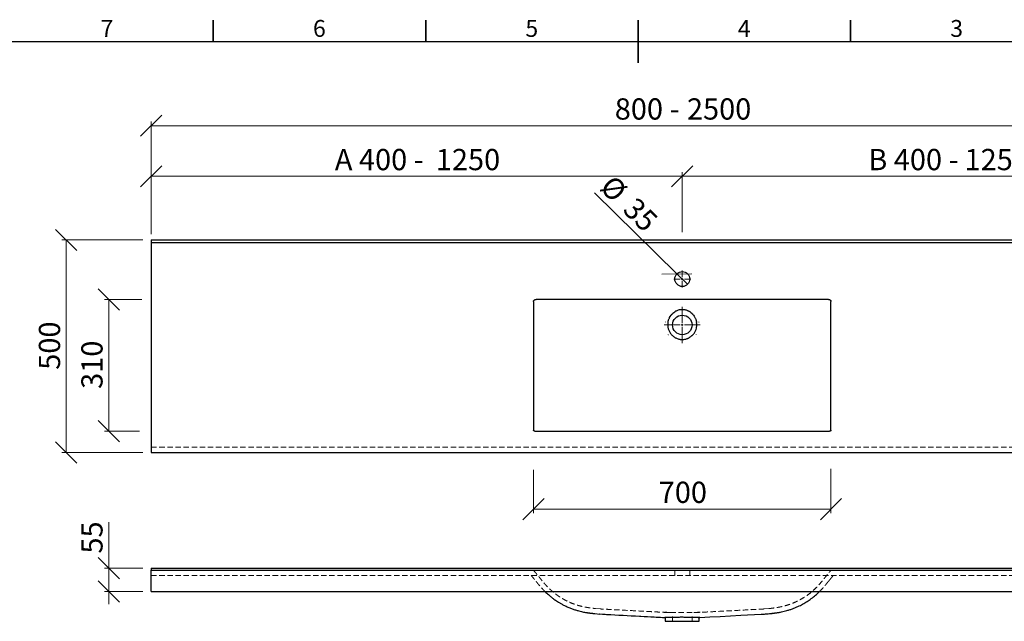
# Model space of a CAD drawing. Units: millimetres. Extents: x -157 to 415, y 0 to 292.
# Drawn here: x 64 to 296, y 151 to 292 of the extents above; entities that cross this region are included whole.
import ezdxf

# ---------------------------------------------------------------- set-up
doc = ezdxf.new("R2010")
doc.units = ezdxf.units.MM
doc.linetypes.add('HIDDEN', pattern=[1.905, 1.27, -0.635])
doc.styles.add('SLDTEXTSTYLE0', font='TXT', dxfattribs={"width": 0.75})
doc.styles.add('SLDTEXTSTYLE1', font='TXT', dxfattribs={"width": 0.7})
doc.styles.add('SLDTEXTSTYLE2', font='TXT', dxfattribs={"width": 0.678571})
doc.dimstyles.new('SLDDIMSTYLE0', dxfattribs={"dimtxt": 5, "dimasz": 5, "dimexe": 0, "dimexo": 0.0625, "dimgap": 1.25, "dimtad": 1, "dimdec": 0, "dimlfac": 10, "dimrnd": 1e-09, "dimzin": 12, "dimdsep": 46, "dimtxsty": 'SLDTEXTSTYLE0', "dimblk1": 'OBLIQUE', "dimblk2": 'OBLIQUE', "dimsah": 1, "dimcen": 0.09, "dimadec": 0, "dimazin": 3, "dimtfac": 1, "dimtdec": 0, "dimtofl": 0, "dimtmove": 0, "dimatfit": 3, "dimldrblk": 'OBLIQUE', "dimfxl": 0, "dimfrac": 2, "dimtolj": 1, "dimtzin": 12, "dimarcsym": 0})
doc.dimstyles.new('SLDDIMSTYLE1', dxfattribs={"dimtxt": 5, "dimasz": 5, "dimexe": 0, "dimexo": 0.0625, "dimgap": 1.25, "dimtad": 1, "dimdec": 0, "dimlfac": 10, "dimrnd": 1e-09, "dimzin": 12, "dimdsep": 46, "dimtxsty": 'SLDTEXTSTYLE0', "dimblk1": 'OBLIQUE', "dimblk2": 'OBLIQUE', "dimsah": 1, "dimcen": 0.09, "dimadec": 0, "dimazin": 3, "dimtfac": 1, "dimtdec": 0, "dimtmove": 0, "dimatfit": 0, "dimldrblk": 'OBLIQUE', "dimfxl": 0, "dimfrac": 2, "dimtolj": 1, "dimtzin": 12, "dimarcsym": 0})
doc.dimstyles.new('SLDDIMSTYLE2', dxfattribs={"dimtxt": 5, "dimasz": 5, "dimexe": 0, "dimexo": 0.0625, "dimgap": 1.25, "dimtad": 1, "dimdec": 0, "dimlfac": 10, "dimrnd": 1e-09, "dimzin": 12, "dimdsep": 46, "dimtxsty": 'SLDTEXTSTYLE0', "dimblk1": 'NONE', "dimblk2": 'OBLIQUE', "dimsah": 1, "dimcen": 0, "dimadec": 0, "dimazin": 3, "dimtfac": 1, "dimtdec": 0, "dimtmove": 0, "dimatfit": 3, "dimldrblk": 'NONE', "dimfxl": 0, "dimfrac": 2, "dimtolj": 1, "dimtzin": 12, "dimarcsym": 0})

# ---------------------------------------------------------------- blocks, each defined once
blk = doc.blocks.new('_Oblique')
at = {"color": 0, "linetype": 'ByBlock', "lineweight": -2}
blk.add_line((-0.5, -0.5), (0.5, 0.5), dxfattribs=at)
blk = doc.blocks.new('_D')
at = {"color": 7, "linetype": 'Continuous', "lineweight": 0}
for p, q in [((95.38, 241.69), (95.38, 268.18)), ((95.38, 267.18), (345.38, 267.18)), ((345.38, 241.69), (345.38, 268.18))]:
    blk.add_line(p, q, dxfattribs=at)
at = {"color": 7, "linetype": 'Continuous', "lineweight": 18, "xscale": 5, "yscale": 5, "rotation": 180.0000000000008}
blk.add_blockref('_Oblique', (95.38, 267.18, 7.68), dxfattribs=at)
at = {"color": 7, "linetype": 'Continuous', "lineweight": 18, "xscale": 5, "yscale": 5}
blk.add_blockref('_Oblique', (345.38, 267.18, 7.68), dxfattribs=at)
at = {"color": 7, "linetype": 'Continuous', "lineweight": 18, "char_height": 5, "attachment_point": 1}
for s, insert, style in [('800 -', (204.49, 273.62), 'SLDTEXTSTYLE1'), ('2500', (221.48, 273.62), 'SLDTEXTSTYLE0')]:
    blk.add_mtext(s, dxfattribs=dict(at, insert=insert, style=style))
blk = doc.blocks.new('_D_1')
at = {"color": 7, "linetype": 'Continuous', "lineweight": 0}
for p, q in [((93.38, 240.29), (74.38, 240.29)), ((75.38, 240.29), (75.38, 190.29)), ((93.38, 190.29), (74.38, 190.29))]:
    blk.add_line(p, q, dxfattribs=at)
at = {"color": 7, "linetype": 'Continuous', "lineweight": 18, "xscale": 5, "yscale": 5}
for p, rotation in [((75.38, 240.29, 7.68), 90.0000000000008), ((75.38, 190.29, 7.68), 270.0000000000008)]:
    blk.add_blockref('_Oblique', p, dxfattribs=dict(at, rotation=rotation))
at = {"color": 7, "linetype": 'Continuous', "lineweight": 18, "insert": (68.93, 209.74), "char_height": 5, "attachment_point": 1, "rotation": 90, "style": 'SLDTEXTSTYLE0'}
blk.add_mtext('500', dxfattribs=at)
blk = doc.blocks.new('_D_2')
at = {"color": 7, "linetype": 'Continuous', "lineweight": 0}
for p, q in [((93.15, 226.29), (84.38, 226.29)), ((85.38, 226.29), (85.38, 195.29)), ((92.65, 195.29), (84.38, 195.29))]:
    blk.add_line(p, q, dxfattribs=at)
at = {"color": 7, "linetype": 'Continuous', "lineweight": 18, "xscale": 5, "yscale": 5}
for p, rotation in [((85.38, 226.29, 7.68), 90.00000000000085), ((85.38, 195.29, 7.68), 270.0000000000009)]:
    blk.add_blockref('_Oblique', p, dxfattribs=dict(at, rotation=rotation))
at = {"color": 7, "linetype": 'Continuous', "lineweight": 18, "insert": (78.93, 205.24), "char_height": 5, "attachment_point": 1, "rotation": 90, "style": 'SLDTEXTSTYLE0'}
blk.add_mtext('310', dxfattribs=at)
blk = doc.blocks.new('_D_3')
at = {"color": 7, "linetype": 'Continuous', "lineweight": 0}
for p, q in [((185.38, 186.18), (185.38, 175.96)), ((255.38, 186.45), (255.38, 175.96)), ((185.38, 176.96), (255.38, 176.96))]:
    blk.add_line(p, q, dxfattribs=at)
at = {"color": 7, "linetype": 'Continuous', "lineweight": 18, "xscale": 5, "yscale": 5, "rotation": 180.0000000000008}
blk.add_blockref('_Oblique', (185.38, 176.96, 7.68), dxfattribs=at)
at = {"color": 7, "linetype": 'Continuous', "lineweight": 18, "xscale": 5, "yscale": 5}
blk.add_blockref('_Oblique', (255.38, 176.96, 7.68), dxfattribs=at)
at = {"color": 7, "linetype": 'Continuous', "lineweight": 18, "insert": (214.84, 183.4), "char_height": 5, "attachment_point": 1, "style": 'SLDTEXTSTYLE0'}
blk.add_mtext('700', dxfattribs=at)
blk = doc.blocks.new('_D_4')
at = {"color": 7, "linetype": 'Continuous', "lineweight": 0}
for p, q in [((359.11, 240.29), (359.11, 249.79)), ((347.38, 240.29), (360.11, 240.29)), ((359.11, 240.29), (359.11, 231.09)), ((347.49, 231.09), (360.11, 231.09)), ((359.11, 231.09), (359.11, 228.09))]:
    blk.add_line(p, q, dxfattribs=at)
at = {"color": 7, "linetype": 'Continuous', "lineweight": 18, "xscale": 5, "yscale": 5}
for p, rotation in [((359.11, 240.29, 7.68), 270.0000000000008), ((359.11, 231.09, 7.68), 90.0000000000008)]:
    blk.add_blockref('_Oblique', p, dxfattribs=dict(at, rotation=rotation))
at = {"color": 7, "linetype": 'Continuous', "lineweight": 18, "insert": (352.66, 242.4), "char_height": 5, "attachment_point": 1, "rotation": 90, "style": 'SLDTEXTSTYLE0'}
blk.add_mtext('92', dxfattribs=at)
blk = doc.blocks.new('_D_5')
at = {"color": 7, "linetype": 'Continuous', "lineweight": 0}
for p, q in [((365.38, 231.09), (365.38, 234.09)), ((350.21, 231.09), (366.38, 231.09)), ((365.38, 226.29), (365.38, 231.09)), ((347.23, 226.29), (366.38, 226.29)), ((365.38, 226.29), (365.38, 217.61))]:
    blk.add_line(p, q, dxfattribs=at)
at = {"color": 7, "linetype": 'Continuous', "lineweight": 18, "xscale": 5, "yscale": 5}
for p, rotation in [((365.38, 231.09, 7.68), 270.0000000000008), ((365.38, 226.29, 7.68), 90.0000000000008)]:
    blk.add_blockref('_Oblique', p, dxfattribs=dict(at, rotation=rotation))
at = {"color": 7, "linetype": 'Continuous', "lineweight": 18, "insert": (358.93, 217.61), "char_height": 5, "attachment_point": 1, "rotation": 90, "style": 'SLDTEXTSTYLE0'}
blk.add_mtext('48', dxfattribs=at)
blk = doc.blocks.new('_D_6')
at = {"color": 7, "linetype": 'Continuous', "lineweight": 0}
for p, q in [((95.38, 241.69), (95.38, 256.27)), ((220.38, 255.27), (95.38, 255.27)), ((220.38, 242.5), (220.38, 256.27))]:
    blk.add_line(p, q, dxfattribs=at)
at = {"color": 7, "linetype": 'Continuous', "lineweight": 18, "xscale": 5, "yscale": 5, "rotation": 180.0000000000008}
blk.add_blockref('_Oblique', (95.38, 255.27, 7.68), dxfattribs=at)
at = {"color": 7, "linetype": 'Continuous', "lineweight": 18, "xscale": 5, "yscale": 5}
blk.add_blockref('_Oblique', (220.38, 255.27, 7.68), dxfattribs=at)
at = {"color": 7, "linetype": 'Continuous', "lineweight": 18, "char_height": 5, "attachment_point": 1}
for s, insert, style in [('A 400 -', (138.6, 261.71), 'SLDTEXTSTYLE2'), ('1250', (162.37, 261.71), 'SLDTEXTSTYLE0')]:
    blk.add_mtext(s, dxfattribs=dict(at, insert=insert, style=style))
blk = doc.blocks.new('_D_7')
at = {"color": 7, "linetype": 'Continuous', "lineweight": 0}
for p, q in [((220.38, 242.09), (220.38, 256.27)), ((345.38, 255.27), (220.38, 255.27)), ((345.38, 241.69), (345.38, 256.27))]:
    blk.add_line(p, q, dxfattribs=at)
at = {"color": 7, "linetype": 'Continuous', "lineweight": 18, "xscale": 5, "yscale": 5, "rotation": 180.0000000000008}
blk.add_blockref('_Oblique', (220.38, 255.27, 7.68), dxfattribs=at)
at = {"color": 7, "linetype": 'Continuous', "lineweight": 18, "xscale": 5, "yscale": 5}
blk.add_blockref('_Oblique', (345.38, 255.27, 7.68), dxfattribs=at)
at = {"color": 7, "linetype": 'Continuous', "lineweight": 18, "char_height": 5, "attachment_point": 1}
for s, insert, style in [('B 400 -', (264.16, 261.71), 'SLDTEXTSTYLE2'), ('1250', (286.82, 261.71), 'SLDTEXTSTYLE0')]:
    blk.add_mtext(s, dxfattribs=dict(at, insert=insert, style=style))
blk = doc.blocks.new('_D_8')
at = {"color": 7, "linetype": 'Continuous', "lineweight": 0}
for q in [(199.72, 251.37), (221.63, 229.86)]:
    blk.add_line((219.13, 232.31), q, dxfattribs=at)
at = {"color": 7, "linetype": 'Continuous', "lineweight": 18, "xscale": 5, "yscale": 5, "rotation": 315.5289359704879}
blk.add_blockref('_Oblique', (219.13, 232.31, 7.68), dxfattribs=at)
at = {"color": 7, "linetype": 'Continuous', "lineweight": 18, "char_height": 5, "attachment_point": 1, "rotation": 315.5289, "style": 'SLDTEXTSTYLE0'}
for s, insert in [('%%c', (204.19, 255.92)), ('35', (209.62, 250.69))]:
    blk.add_mtext(s, dxfattribs=dict(at, insert=insert))
blk = doc.blocks.new('_None')
blk = doc.blocks.new('SW_CENTERMARKSYMBOL_0')
at = {"color": 0, "linetype": 'Continuous', "lineweight": 18}
for p, q in [((0, 0.5), (0, 4.25)), ((-0.5, 0), (-4.25, 0)), ((0, 0), (-0.25, 0)), ((0, 0), (0, 0.25)), ((0, 0), (0, -0.25)), ((0, 0), (0.25, 0)), ((0.5, 0), (4.25, 0)), ((0, -0.5), (0, -4.25))]:
    blk.add_line(p, q, dxfattribs=at)
blk = doc.blocks.new('SW_CENTERMARKSYMBOL_1')
at = {"color": 0, "linetype": 'Continuous', "lineweight": 18}
for p, q in [((0, 0.5), (0, 4.25)), ((-0.5, 0), (-4.25, 0)), ((0, 0), (-0.25, 0)), ((0, 0), (0, 0.25)), ((0, 0), (0, -0.25)), ((0, 0), (0.25, 0)), ((0.5, 0), (4.25, 0)), ((0, -0.5), (0, -4.25))]:
    blk.add_line(p, q, dxfattribs=at)
blk = doc.blocks.new('SW_CENTERMARKSYMBOL_2')
at = {"color": 0, "linetype": 'Continuous', "lineweight": 18}
for p, q in [((-0.5, 0), (-2, 0)), ((0, 0), (-0.25, 0)), ((0, 0.5), (0, 2)), ((0, 0), (0, 0.25)), ((0, 0), (0, -0.25)), ((0, 0), (0.25, 0)), ((0.5, 0), (2, 0)), ((0, -0.5), (0, -2))]:
    blk.add_line(p, q, dxfattribs=at)
blk = doc.blocks.new('_D_9')
at = {"color": 7, "linetype": 'Continuous', "lineweight": 0}
for p, q in [((85.38, 163.04), (85.38, 173.87)), ((93.38, 163.04), (84.38, 163.04)), ((85.38, 163.04), (85.38, 157.54)), ((93.38, 157.54), (84.38, 157.54)), ((85.38, 157.54), (85.38, 154.54))]:
    blk.add_line(p, q, dxfattribs=at)
at = {"color": 7, "linetype": 'Continuous', "lineweight": 18, "xscale": 5, "yscale": 5}
for p, rotation in [((85.38, 163.04, -5), 270.0000000000004), ((85.38, 157.54, -5), 90.0000000000004)]:
    blk.add_blockref('_Oblique', p, dxfattribs=dict(at, rotation=rotation))
at = {"color": 7, "linetype": 'Continuous', "lineweight": 18, "insert": (78.93, 166.48), "char_height": 5, "attachment_point": 1, "rotation": 90, "style": 'SLDTEXTSTYLE0'}
blk.add_mtext('55', dxfattribs=at)

msp = doc.modelspace()

# ---------------------------------------------------------------- linework, layer by layer
at = {"color": 7, "linetype": 'Continuous', "lineweight": 35}
for p, q in [((110, 287), (110, 292)), ((110, 287), (110, 292)), ((160, 287), (160, 292)), ((160, 287), (160, 292)), ((210, 287), (210, 292)), ((210, 292), (210, 282)), ((210, 287), (210, 292)), ((260, 287), (260, 292)), ((260, 287), (260, 292))]:
    msp.add_line(p, q, dxfattribs=at)
at = {"color": 7, "linetype": 'Continuous', "lineweight": 25}
for p, q in [((10, 287), (410, 287)), ((95.38, 240.29), (95.38, 239.69)), ((95.38, 240.29), (345.38, 240.29)), ((95.38, 239.69), (345.38, 239.69)), ((95.38, 239.69), (95.38, 239.39)), ((95.38, 239.39), (95.38, 190.29)), ((185.38, 225.82), (185.38, 195.55)), ((254.78, 226.29), (185.97, 226.29)), ((255.38, 195.55), (255.38, 225.82)), ((185.7, 195.29), (255.05, 195.29)), ((95.38, 190.29), (345.38, 190.29)), ((95.38, 163.04), (345.38, 163.04)), ((95.38, 163.04), (95.38, 162.84)), ((95.38, 162.84), (95.38, 162.54)), ((95.38, 162.54), (345.38, 162.54)), ((95.38, 157.54), (95.38, 162.54)), ((95.38, 157.54), (345.38, 157.54)), ((216.38, 151.44), (216.38, 150.54)), ((216.51, 151.47), (216.52, 151.47)), ((216.52, 151.47), (216.53, 151.47)), ((224.38, 150.54), (224.38, 151.44)), ((216.38, 150.54), (220.38, 150.54)), ((220.38, 150.54), (224.38, 150.54))]:
    msp.add_line(p, q, dxfattribs=at)
at = {"color": 7, "linetype": 'HIDDEN', "lineweight": 18}
for p, q in [((95.38, 191.49), (345.38, 191.49)), ((218.63, 162.54), (218.63, 161.34)), ((222.13, 161.34), (222.13, 162.54)), ((95.38, 161.34), (345.38, 161.34)), ((201.08, 153.45), (199.98, 153.55)), ((240.77, 153.55), (239.68, 153.45)), ((216.38, 151.43), (216.43, 151.43)), ((217.58, 152.6), (217.6, 152.6)), ((218.08, 151.64), (218.08, 150.54)), ((222.68, 150.54), (222.68, 151.64)), ((224.33, 151.43), (224.38, 151.43)), ((224.34, 151.47), (224.38, 151.48))]:
    msp.add_line(p, q, dxfattribs=at)
at = {"color": 7, "linetype": 'Continuous', "lineweight": 25, "flags": 128}
for points in [[(199.8, 152.36), (200.99, 152.25), (200.99, 152.25), (200.99, 152.25)], [(224.38, 151.43), (224.48, 151.44), (225.68, 151.5), (226.89, 151.57), (229.3, 151.7), (234.13, 151.95), (238.96, 152.21), (239.36, 152.23), (239.77, 152.25), (239.77, 152.25), (239.77, 152.25)]]:
    msp.add_lwpolyline(points, dxfattribs=at)
at = {"color": 7, "linetype": 'Continuous', "lineweight": 25}
for centre, radius in [((220.38, 231.09), 1.75), ((220.38, 220.29), 2.3)]:
    msp.add_circle(centre, radius, dxfattribs=at)
for points, knots in [([(185.38, 225.82), (185.38, 225.86), (185.38, 225.89), (185.4, 225.94), (185.4, 225.96), (185.42, 225.99), (185.42, 226.01), (185.45, 226.05), (185.47, 226.08), (185.52, 226.13), (185.55, 226.15), (185.61, 226.19), (185.64, 226.21), (185.7, 226.24), (185.73, 226.25), (185.83, 226.28), (185.9, 226.29), (185.97, 226.29)], [0, 0, 0, 0, 0.125, 0.125, 0.1875, 0.1875, 0.25, 0.25, 0.375, 0.375, 0.5, 0.5, 0.625, 0.625, 0.75, 0.75, 1, 1, 1, 1]), ([(254.78, 226.29), (254.85, 226.29), (254.92, 226.28), (255.02, 226.25), (255.06, 226.24), (255.12, 226.21), (255.15, 226.19), (255.21, 226.15), (255.23, 226.13), (255.27, 226.09), (255.28, 226.08), (255.3, 226.05), (255.31, 226.04), (255.34, 225.99), (255.35, 225.96), (255.37, 225.91), (255.37, 225.89), (255.38, 225.86), (255.38, 225.84), (255.38, 225.82)], [0, 0, 0, 0, 0.25, 0.25, 0.375, 0.375, 0.5, 0.5, 0.625, 0.625, 0.6875, 0.6875, 0.75, 0.75, 0.875, 0.875, 0.9375, 0.9375, 1, 1, 1, 1]), ([(217.03, 220.88), (217.03, 220.9), (217.03, 220.93), (217.04, 220.98), (217.04, 221), (217.05, 221.06), (217.06, 221.08), (217.07, 221.13), (217.07, 221.16), (217.09, 221.21), (217.09, 221.23), (217.1, 221.28), (217.11, 221.31), (217.13, 221.38), (217.15, 221.43), (217.2, 221.58), (217.24, 221.68), (217.32, 221.87), (217.36, 221.96), (217.51, 222.23), (217.62, 222.4), (217.77, 222.61), (217.8, 222.65), (217.87, 222.73), (217.9, 222.77), (218.01, 222.88), (218.08, 222.96), (218.3, 223.17), (218.46, 223.3), (218.67, 223.44), (218.71, 223.47), (218.8, 223.52), (218.85, 223.55), (218.98, 223.62), (219.08, 223.67), (219.36, 223.79), (219.55, 223.85), (219.81, 223.9), (219.86, 223.91), (219.96, 223.93), (220.01, 223.94), (220.16, 223.95), (220.27, 223.96), (220.58, 223.96), (220.78, 223.94), (221.09, 223.87), (221.19, 223.85), (221.38, 223.79), (221.48, 223.75), (221.67, 223.67), (221.76, 223.63), (221.9, 223.55), (221.94, 223.53), (222.03, 223.47), (222.08, 223.45), (222.29, 223.3), (222.45, 223.18), (222.64, 223), (222.67, 222.96), (222.75, 222.89), (222.78, 222.85), (222.88, 222.73), (222.95, 222.65), (223.13, 222.41), (223.24, 222.23), (223.39, 221.96), (223.44, 221.87), (223.52, 221.68), (223.56, 221.58), (223.61, 221.43), (223.62, 221.38), (223.64, 221.31), (223.65, 221.28), (223.66, 221.23), (223.67, 221.21), (223.68, 221.16), (223.68, 221.13), (223.7, 221.08), (223.7, 221.06), (223.71, 221), (223.72, 220.98), (223.72, 220.93), (223.73, 220.9), (223.73, 220.88)], [0, 0, 0, 0, 0.007812, 0.007812, 0.015625, 0.015625, 0.023437, 0.023437, 0.03125, 0.03125, 0.039062, 0.039062, 0.046875, 0.046875, 0.0625, 0.0625, 0.09375, 0.09375, 0.125, 0.125, 0.1875, 0.1875, 0.203125, 0.203125, 0.21875, 0.21875, 0.25, 0.25, 0.3125, 0.3125, 0.328125, 0.328125, 0.34375, 0.34375, 0.375, 0.375, 0.4375, 0.4375, 0.453125, 0.453125, 0.46875, 0.46875, 0.5, 0.5, 0.5625, 0.5625, 0.59375, 0.59375, 0.625, 0.625, 0.65625, 0.65625, 0.671875, 0.671875, 0.6875, 0.6875, 0.75, 0.75, 0.765625, 0.765625, 0.78125, 0.78125, 0.8125, 0.8125, 0.875, 0.875, 0.90625, 0.90625, 0.9375, 0.9375, 0.953125, 0.953125, 0.960938, 0.960938, 0.96875, 0.96875, 0.976562, 0.976562, 0.984375, 0.984375, 0.992188, 0.992188, 1, 1, 1, 1]), ([(217.02, 220.85), (217, 220.74), (216.99, 220.63), (216.97, 220.41), (216.96, 220.29), (216.97, 220.07), (216.98, 219.96), (217.01, 219.74), (217.02, 219.63), (217.07, 219.41), (217.1, 219.3), (217.17, 219.09), (217.22, 218.99), (217.31, 218.78), (217.36, 218.68), (217.47, 218.49), (217.54, 218.4), (217.6, 218.31)], [0, 0, 0, 0, 0.125, 0.125, 0.25, 0.25, 0.375, 0.375, 0.5, 0.5, 0.625, 0.625, 0.75, 0.75, 0.875, 0.875, 1, 1, 1, 1]), ([(223.15, 218.32), (223.22, 218.4), (223.28, 218.5), (223.4, 218.69), (223.45, 218.79), (223.59, 219.09), (223.66, 219.3), (223.73, 219.63), (223.75, 219.74), (223.78, 219.96), (223.78, 220.07), (223.79, 220.29), (223.79, 220.41), (223.77, 220.63), (223.75, 220.74), (223.73, 220.85)], [0, 0, 0, 0, 0.125, 0.125, 0.25, 0.25, 0.5, 0.5, 0.625, 0.625, 0.75, 0.75, 0.875, 0.875, 1, 1, 1, 1]), ([(217.61, 218.3), (217.69, 218.19), (217.78, 218.09), (217.96, 217.89), (218.06, 217.8), (218.26, 217.62), (218.37, 217.54), (218.54, 217.42), (218.59, 217.39), (218.71, 217.31), (218.77, 217.28), (219.06, 217.12), (219.31, 217.02), (219.64, 216.94), (219.7, 216.92), (219.84, 216.9), (219.9, 216.88), (220.1, 216.86), (220.24, 216.85), (220.51, 216.85), (220.64, 216.86), (220.91, 216.89), (221.05, 216.92), (221.31, 216.99), (221.43, 217.03), (221.62, 217.1), (221.68, 217.13), (221.81, 217.18), (221.87, 217.22), (222.05, 217.31), (222.16, 217.38), (222.38, 217.54), (222.49, 217.62), (222.64, 217.75), (222.69, 217.8), (222.79, 217.89), (222.84, 217.94), (222.98, 218.09), (223.06, 218.2), (223.14, 218.31)], [0, 0, 0, 0, 0.0625, 0.0625, 0.125, 0.125, 0.1875, 0.1875, 0.21875, 0.21875, 0.25, 0.25, 0.375, 0.375, 0.40625, 0.40625, 0.4375, 0.4375, 0.5, 0.5, 0.5625, 0.5625, 0.625, 0.625, 0.6875, 0.6875, 0.71875, 0.71875, 0.75, 0.75, 0.8125, 0.8125, 0.875, 0.875, 0.90625, 0.90625, 0.9375, 0.9375, 1, 1, 1, 1]), ([(185.7, 195.29), (185.66, 195.29), (185.63, 195.29), (185.57, 195.3), (185.55, 195.31), (185.51, 195.32), (185.5, 195.33), (185.46, 195.36), (185.45, 195.37), (185.42, 195.4), (185.41, 195.42), (185.4, 195.45), (185.39, 195.47), (185.38, 195.51), (185.38, 195.53), (185.38, 195.55)], [0, 0, 0, 0, 0.25, 0.25, 0.375, 0.375, 0.5, 0.5, 0.625, 0.625, 0.75, 0.75, 0.875, 0.875, 1, 1, 1, 1]), ([(255.37, 195.55), (255.37, 195.53), (255.37, 195.51), (255.36, 195.47), (255.36, 195.45), (255.34, 195.42), (255.33, 195.4), (255.31, 195.37), (255.29, 195.36), (255.26, 195.33), (255.24, 195.32), (255.21, 195.31), (255.19, 195.3), (255.13, 195.29), (255.09, 195.29), (255.05, 195.29)], [0, 0, 0, 0, 0.125, 0.125, 0.25, 0.25, 0.375, 0.375, 0.5, 0.5, 0.625, 0.625, 0.75, 0.75, 1, 1, 1, 1]), ([(188.09, 157.54), (188.22, 157.42), (188.48, 157.17), (188.85, 156.83), (189.21, 156.53), (189.52, 156.27), (189.83, 156.02), (190.18, 155.76), (190.58, 155.47), (191.03, 155.17), (191.54, 154.86), (192.14, 154.52), (192.86, 154.15), (193.66, 153.79), (194.48, 153.47), (195.26, 153.21), (195.99, 153), (196.62, 152.85), (197.15, 152.73), (197.59, 152.65), (197.95, 152.59), (198.2, 152.55), (198.36, 152.53), (198.46, 152.51), (198.57, 152.5), (198.73, 152.48), (198.93, 152.45), (199.19, 152.42), (199.49, 152.38), (199.7, 152.36), (199.8, 152.35)], [0, 0, 0, 0, 0.037618, 0.074197, 0.10635, 0.138326, 0.168549, 0.200788, 0.235455, 0.272959, 0.313689, 0.358074, 0.415162, 0.477198, 0.536705, 0.592573, 0.644643, 0.692666, 0.725848, 0.756637, 0.786125, 0.81206, 0.822673, 0.831854, 0.844585, 0.863766, 0.889881, 0.923569, 0.965646, 1, 1, 1, 1]), ([(240.94, 152.35), (241.02, 152.36), (241.19, 152.38), (241.43, 152.4), (241.68, 152.43), (241.89, 152.46), (242.1, 152.49), (242.34, 152.52), (242.61, 152.56), (242.96, 152.62), (243.34, 152.68), (243.79, 152.77), (244.36, 152.9), (245.03, 153.08), (245.75, 153.29), (246.48, 153.55), (247.21, 153.84), (248.04, 154.22), (248.98, 154.71), (250.01, 155.35), (251.01, 156.07), (251.88, 156.79), (252.43, 157.29), (252.66, 157.53), (252.68, 157.54)], [0, 0, 0, 0, 0.0282029, 0.0663497, 0.0980402, 0.1239163, 0.1468147, 0.1694449, 0.2025244, 0.2317249, 0.2587843, 0.2880851, 0.3316441, 0.3803024, 0.4332671, 0.4867451, 0.5403274, 0.5941987, 0.6760009, 0.759745, 0.8441797, 0.9297933, 0.9957001, 1, 1, 1, 1]), ([(201.59, 152.22), (201.69, 152.21), (202.02, 152.2), (204.92, 152.04), (207.83, 151.89), (210.5, 151.75), (210.6, 151.74)], [0, 0, 0, 0, 0.031654, 0.10991, 0.967753, 1, 1, 1, 1]), ([(210.6, 151.74), (211.65, 151.69), (213.37, 151.59), (215.29, 151.49), (216.17, 151.44), (216.38, 151.43)], [0, 0, 0, 0, 0.545868, 0.892901, 1, 1, 1, 1]), ([(216.24, 151.49), (216.24, 151.49), (216.24, 151.49), (216.24, 151.49), (216.24, 151.49), (216.24, 151.49), (216.24, 151.49), (216.24, 151.49), (216.26, 151.48), (216.29, 151.48), (216.36, 151.48), (216.42, 151.47), (216.45, 151.47)], [0, 0, 0, 0, 0.002232, 0.004557, 0.006962, 0.01243, 0.019304, 0.027906, 0.081186, 0.164665, 0.568773, 1, 1, 1, 1]), ([(216.97, 151.44), (216.94, 151.44), (216.88, 151.44), (216.8, 151.45), (216.69, 151.45), (216.56, 151.45), (216.44, 151.44), (216.38, 151.44), (216.38, 151.44), (216.39, 151.44)], [0, 0, 0, 0, 0.100988, 0.157506, 0.214024, 0.440512, 0.667, 0.893487, 1, 1, 1, 1]), ([(216.55, 151.47), (216.55, 151.47), (216.54, 151.47), (216.52, 151.47), (216.51, 151.47)], [0, 0, 0, 0, 0.000129, 1, 1, 1, 1]), ([(217.09, 151.43), (217.07, 151.43), (217.05, 151.43), (217.01, 151.44), (217, 151.44), (216.98, 151.44), (216.97, 151.44), (216.91, 151.44), (216.86, 151.45), (216.77, 151.45), (216.73, 151.45), (216.66, 151.46), (216.64, 151.46), (216.59, 151.46), (216.57, 151.46), (216.55, 151.47)], [0, 0, 0, 0, 0.125, 0.125, 0.1875, 0.1875, 0.25, 0.25, 0.5, 0.5, 0.75, 0.75, 0.875, 0.875, 1, 1, 1, 1]), ([(223.64, 151.43), (223.55, 151.43), (223.45, 151.42), (223.24, 151.42), (223.13, 151.43), (222.95, 151.43), (222.89, 151.43), (222.76, 151.43), (222.69, 151.44), (222.5, 151.44), (222.36, 151.45), (222.08, 151.45), (221.93, 151.46), (221.71, 151.46), (221.63, 151.46), (221.48, 151.47), (221.4, 151.47), (221.17, 151.47), (221.02, 151.47), (220.7, 151.48), (220.54, 151.48), (220.3, 151.48), (220.22, 151.48), (220.06, 151.48), (219.98, 151.48), (219.75, 151.47), (219.59, 151.47), (219.28, 151.47), (219.13, 151.46), (218.9, 151.46), (218.83, 151.46), (218.68, 151.45), (218.61, 151.45), (218.4, 151.45), (218.26, 151.44), (218, 151.43), (217.88, 151.43), (217.63, 151.43), (217.52, 151.42), (217.31, 151.42), (217.21, 151.43), (217.11, 151.43)], [0, 0, 0, 0, 0.0625, 0.0625, 0.125, 0.125, 0.15625, 0.15625, 0.1875, 0.1875, 0.25, 0.25, 0.3125, 0.3125, 0.34375, 0.34375, 0.375, 0.375, 0.4375, 0.4375, 0.5, 0.5, 0.53125, 0.53125, 0.5625, 0.5625, 0.625, 0.625, 0.6875, 0.6875, 0.71875, 0.71875, 0.75, 0.75, 0.8125, 0.8125, 0.875, 0.875, 0.9375, 0.9375, 1, 1, 1, 1]), ([(224.2, 151.46), (224.12, 151.46), (224.04, 151.45), (223.96, 151.45), (223.86, 151.44), (223.77, 151.44), (223.67, 151.43)], [0, 0, 0, 0, 0.002860101, 0.002860101, 0.002860101, 0.006494905, 0.006494905, 0.006494905, 0.006494905]), ([(224.37, 151.44), (224.37, 151.44), (224.38, 151.44), (224.34, 151.44), (224.28, 151.44), (224.21, 151.45), (224.13, 151.45), (224.04, 151.45), (223.95, 151.45), (223.85, 151.44), (223.79, 151.44), (223.75, 151.44)], [0, 0, 0, 0, 0.0680742, 0.2881806, 0.3980712, 0.5079619, 0.6178525, 0.7277432, 0.8376346, 0.8925604, 1, 1, 1, 1]), ([(224.09, 151.46), (224.09, 151.46), (224.11, 151.46), (224.15, 151.46), (224.21, 151.47), (224.28, 151.47), (224.32, 151.47), (224.34, 151.47)], [0, 0, 0, 0, 0.0953697, 0.2349994, 0.5304152, 0.8421651, 1, 1, 1, 1]), ([(224.38, 151.48), (224.4, 151.48), (224.44, 151.48), (224.48, 151.48), (224.51, 151.49), (224.52, 151.49), (224.53, 151.49), (224.53, 151.49), (224.53, 151.49), (224.53, 151.49), (224.53, 151.49), (224.53, 151.49), (224.53, 151.49), (224.53, 151.49)], [0, 0, 0, 0, 0.425158, 0.768292, 0.88467, 0.959538, 0.971749, 0.981548, 0.989329, 0.992717, 0.995943, 0.999188, 1, 1, 1, 1]), ([(239.77, 152.25), (239.77, 152.25), (239.91, 152.26), (240.31, 152.28), (240.7, 152.33), (240.94, 152.36)], [0, 0, 0, 0, 0.000005, 0.372047, 1, 1, 1, 1])]:
    msp.add_open_spline(points, degree=3, knots=knots, dxfattribs=at)
at = {"color": 7, "linetype": 'HIDDEN', "lineweight": 18}
for points in [[(216.43, 220.91), (216.43, 220.96), (216.44, 221.01), (216.45, 221.06)], [(224.3, 221.06), (224.31, 221.01), (224.32, 220.96), (224.33, 220.91)], [(217.11, 217.98), (217.11, 217.99), (217.1, 218), (217.09, 218.01)], [(223.67, 218.01), (223.66, 218), (223.65, 217.99), (223.64, 217.98)], [(216.43, 151.43), (216.43, 151.43), (216.44, 151.43), (216.45, 151.43)], [(217.02, 152.6), (217.02, 152.6), (217.02, 152.6), (217.03, 152.6)], [(217.61, 152.6), (217.61, 152.6), (217.61, 152.6), (217.6, 152.6)], [(223.15, 152.6), (223.15, 152.6), (223.15, 152.6), (223.14, 152.6)], [(223.73, 152.6), (223.73, 152.6), (223.73, 152.6), (223.73, 152.6)], [(224.3, 151.43), (224.31, 151.43), (224.32, 151.43), (224.33, 151.43)]]:
    msp.add_open_spline(points, degree=3, dxfattribs=at)
at = {"color": 7, "linetype": 'Continuous', "lineweight": 25}
for points in [[(217.02, 220.85), (217.02, 220.86), (217.02, 220.87), (217.03, 220.88)], [(223.73, 220.88), (223.73, 220.87), (223.73, 220.86), (223.73, 220.85)], [(217.61, 218.3), (217.61, 218.31), (217.61, 218.31), (217.6, 218.31)], [(223.15, 218.32), (223.15, 218.31), (223.15, 218.31), (223.14, 218.31)], [(217.11, 151.43), (217.11, 151.43), (217.1, 151.43), (217.09, 151.43)], [(223.67, 151.43), (223.66, 151.43), (223.65, 151.43), (223.64, 151.43)]]:
    msp.add_open_spline(points, degree=3, dxfattribs=at)
at = {"color": 7, "linetype": 'HIDDEN', "lineweight": 18}
for points, knots in [([(185.38, 162.54), (185.51, 162.38), (185.78, 162.06), (186.16, 161.6), (186.5, 161.2), (186.78, 160.86), (187, 160.58), (187.19, 160.35), (187.41, 160.05), (187.7, 159.71), (188.04, 159.31), (188.41, 158.91), (188.81, 158.5), (189.22, 158.11), (189.59, 157.77), (189.94, 157.48), (190.24, 157.23), (190.53, 157), (190.86, 156.75), (191.23, 156.48), (191.65, 156.2), (192.12, 155.91), (192.69, 155.59), (193.36, 155.24), (194.12, 154.9), (194.89, 154.6), (195.63, 154.35), (196.33, 154.15), (196.94, 154.01), (197.46, 153.9), (197.89, 153.82), (198.26, 153.76), (198.53, 153.72), (198.73, 153.69), (198.89, 153.67), (199.04, 153.65), (199.22, 153.62), (199.44, 153.6), (199.7, 153.57), (199.88, 153.55), (199.98, 153.54)], [0, 0, 0, 0, 0.033834, 0.066327, 0.094398, 0.11743, 0.136636, 0.152284, 0.166471, 0.197251, 0.225102, 0.250354, 0.283932, 0.312994, 0.338185, 0.360165, 0.382349, 0.403716, 0.426445, 0.45085, 0.47721, 0.505816, 0.536994, 0.577109, 0.620961, 0.663298, 0.703183, 0.74053, 0.775187, 0.799333, 0.822653, 0.846703, 0.869511, 0.881695, 0.892534, 0.908838, 0.925682, 0.946838, 0.972707, 1, 1, 1, 1]), ([(240.77, 153.54), (240.87, 153.55), (241.06, 153.57), (241.33, 153.6), (241.57, 153.63), (241.78, 153.66), (241.96, 153.68), (242.14, 153.7), (242.34, 153.73), (242.62, 153.78), (242.96, 153.83), (243.4, 153.92), (243.94, 154.03), (244.59, 154.2), (245.41, 154.44), (246.37, 154.78), (247.44, 155.26), (248.52, 155.83), (249.57, 156.5), (250.57, 157.25), (251.53, 158.08), (252.46, 159.01), (253.11, 159.77), (253.52, 160.29), (253.73, 160.55), (253.97, 160.85), (254.27, 161.21), (254.61, 161.62), (254.99, 162.08), (255.25, 162.39), (255.38, 162.54)], [0, 0, 0, 0, 0.028941, 0.056703, 0.079978, 0.099224, 0.115561, 0.129629, 0.147155, 0.165074, 0.185291, 0.20727, 0.239256, 0.274494, 0.312771, 0.371984, 0.432861, 0.495846, 0.561638, 0.626698, 0.689809, 0.759751, 0.830313, 0.846381, 0.863171, 0.883501, 0.907571, 0.936245, 0.968188, 1, 1, 1, 1]), ([(184.81, 161.34), (184.92, 161.21), (185.03, 161.08), (185.24, 160.82), (185.35, 160.69), (185.57, 160.43), (185.68, 160.3), (185.84, 160.1), (185.89, 160.04), (185.97, 159.94), (186, 159.9), (186.04, 159.86), (186.05, 159.84), (186.07, 159.81), (186.08, 159.8), (186.09, 159.79), (186.1, 159.78), (186.1, 159.78), (186.11, 159.77)], [0, 0, 0, 0, 0.25, 0.25, 0.5, 0.5, 0.75, 0.75, 0.875, 0.875, 0.9375, 0.9375, 0.96875, 0.96875, 0.984375, 0.992188, 0.992188, 1, 1, 1, 1]), ([(184.81, 161.34), (184.87, 161.27), (185.05, 161.06), (185.33, 160.72), (185.63, 160.35), (185.89, 160.04), (186.09, 159.79), (186.27, 159.57), (186.43, 159.36), (186.71, 159.02), (187.08, 158.59), (187.56, 158.07), (187.89, 157.72), (188.07, 157.55), (188.09, 157.54)], [0, 0, 0, 0, 0.052579, 0.165878, 0.261431, 0.340193, 0.402904, 0.455193, 0.509459, 0.561754, 0.714256, 0.85061, 0.988533, 1, 1, 1, 1]), ([(252.68, 157.54), (252.89, 157.76), (253.35, 158.22), (253.84, 158.78), (254.19, 159.2), (254.39, 159.45), (254.58, 159.7), (254.81, 159.97), (255.07, 160.29), (255.4, 160.69), (255.69, 161.04), (255.88, 161.27), (255.94, 161.34)], [0, 0, 0, 0, 0.182321, 0.386961, 0.449619, 0.513475, 0.577699, 0.642186, 0.725987, 0.826373, 0.94404, 1, 1, 1, 1]), ([(254.65, 159.77), (254.65, 159.78), (254.66, 159.78), (254.66, 159.79), (254.67, 159.8), (254.68, 159.81), (254.7, 159.84), (254.72, 159.86), (254.76, 159.9), (254.78, 159.94), (254.86, 160.04), (254.92, 160.1), (255.08, 160.3), (255.19, 160.43), (255.4, 160.69), (255.51, 160.82), (255.73, 161.08), (255.83, 161.21), (255.94, 161.34)], [0, 0, 0, 0, 0.007813, 0.007813, 0.015625, 0.03125, 0.03125, 0.0625, 0.0625, 0.125, 0.125, 0.25, 0.25, 0.5, 0.5, 0.75, 0.75, 1, 1, 1, 1]), ([(217.02, 152.6), (216.36, 152.64), (215.69, 152.67), (214.36, 152.74), (213.7, 152.78), (211.71, 152.88), (210.38, 152.95), (207.72, 153.1), (206.39, 153.17), (204.4, 153.27), (203.74, 153.31), (202.74, 153.36), (202.41, 153.38), (201.91, 153.4), (201.66, 153.42), (201.37, 153.43), (201.24, 153.44), (201.16, 153.44), (201.12, 153.45), (201.08, 153.45)], [0, 0, 0, 0, 0.125, 0.125, 0.25, 0.25, 0.5, 0.5, 0.75, 0.75, 0.875, 0.875, 0.9375, 0.9375, 0.96875, 0.984375, 0.992187, 0.992187, 1, 1, 1, 1]), ([(239.68, 153.45), (239.64, 153.45), (239.6, 153.44), (239.51, 153.44), (239.39, 153.43), (239.1, 153.42), (238.85, 153.4), (238.35, 153.38), (238.02, 153.36), (237.02, 153.31), (236.36, 153.27), (234.36, 153.17), (233.04, 153.1), (230.38, 152.95), (229.05, 152.88), (227.06, 152.78), (226.39, 152.74), (225.06, 152.67), (224.4, 152.64), (223.73, 152.6)], [0, 0, 0, 0, 0.007813, 0.007813, 0.015625, 0.03125, 0.0625, 0.0625, 0.125, 0.125, 0.25, 0.25, 0.5, 0.5, 0.75, 0.75, 0.875, 0.875, 1, 1, 1, 1]), ([(198.85, 152.49), (199.09, 152.45), (199.4, 152.39), (199.72, 152.36), (199.8, 152.36)], [0, 0, 0, 0, 0.766816, 1, 1, 1, 1]), ([(200.79, 152.27), (200.92, 152.26), (201.18, 152.24), (201.45, 152.23), (201.59, 152.22)], [0, 0, 0, 0, 0.467351, 1, 1, 1, 1]), ([(217.58, 152.6), (217.55, 152.6), (217.43, 152.61), (217.2, 152.63), (216.92, 152.64), (216.65, 152.66), (216.44, 152.68), (216.29, 152.69), (216.21, 152.69), (216.18, 152.69), (216.17, 152.69), (216.17, 152.69), (216.17, 152.69), (216.17, 152.69), (216.17, 152.69), (216.17, 152.69), (216.17, 152.69), (216.17, 152.69), (216.18, 152.69), (216.19, 152.69), (216.22, 152.69), (216.28, 152.69), (216.38, 152.68), (216.47, 152.67), (216.54, 152.67), (216.57, 152.67), (216.6, 152.67), (216.61, 152.66), (216.62, 152.66), (216.63, 152.66), (216.63, 152.66), (216.62, 152.66)], [0, 0, 0, 0, 0.037983, 0.192731, 0.34526, 0.488513, 0.60759, 0.688439, 0.72304, 0.732531, 0.735343, 0.736293, 0.736671, 0.737, 0.737299, 0.737597, 0.737922, 0.738296, 0.739251, 0.743141, 0.749351, 0.783791, 0.83521, 0.89281, 0.919719, 0.932159, 0.944005, 0.955707, 0.968133, 0.982495, 1, 1, 1, 1]), ([(217.01, 151.44), (216.89, 151.44), (216.68, 151.46), (216.48, 151.47), (216.39, 151.48)], [0, 0, 0, 0, 0.57994, 1, 1, 1, 1]), ([(216.45, 151.47), (216.46, 151.47), (216.48, 151.47), (216.5, 151.47), (216.52, 151.47)], [0, 0, 0, 0, 0.3776531, 1, 1, 1, 1]), ([(216.53, 151.47), (216.54, 151.47), (216.58, 151.46), (216.62, 151.46), (216.66, 151.46), (216.68, 151.46), (216.68, 151.46)], [0, 0, 0, 0, 0.134872, 0.618301, 0.846868, 1, 1, 1, 1]), ([(216.64, 152.66), (216.68, 152.66), (216.72, 152.66), (216.8, 152.65), (216.84, 152.65), (216.96, 152.64), (217.04, 152.64), (217.16, 152.63), (217.2, 152.63), (217.28, 152.62), (217.32, 152.62), (217.44, 152.61), (217.52, 152.61), (217.6, 152.6)], [0, 0, 0, 0, 0.125, 0.125, 0.25, 0.25, 0.5, 0.5, 0.625, 0.625, 0.75, 0.75, 1, 1, 1, 1]), ([(216.97, 152.61), (216.97, 152.61), (216.98, 152.61), (217.05, 152.61), (217.14, 152.61), (217.21, 152.61), (217.3, 152.61), (217.38, 152.61), (217.47, 152.61), (217.52, 152.6), (217.54, 152.6)], [0, 0, 0, 0, 0.196865, 0.439564, 0.560671, 0.681779, 0.742303, 0.863431, 0.95987, 1, 1, 1, 1]), ([(217.09, 151.43), (217.08, 151.43), (217.04, 151.43), (217, 151.44), (216.98, 151.44), (216.97, 151.44)], [0, 0, 0, 0, 0.286111, 0.874185, 1, 1, 1, 1]), ([(217.61, 152.6), (217.69, 152.6), (217.78, 152.6), (217.96, 152.59), (218.06, 152.59), (218.26, 152.6), (218.37, 152.6), (218.54, 152.6), (218.59, 152.6), (218.71, 152.61), (218.77, 152.61), (219.06, 152.61), (219.31, 152.62), (219.64, 152.62), (219.7, 152.62), (219.84, 152.63), (219.9, 152.63), (220.1, 152.63), (220.24, 152.63), (220.51, 152.63), (220.64, 152.63), (220.91, 152.63), (221.05, 152.62), (221.31, 152.62), (221.43, 152.62), (221.62, 152.61), (221.68, 152.61), (221.81, 152.61), (221.87, 152.61), (222.05, 152.61), (222.16, 152.6), (222.38, 152.6), (222.49, 152.6), (222.64, 152.59), (222.69, 152.59), (222.79, 152.59), (222.84, 152.59), (222.98, 152.6), (223.06, 152.6), (223.14, 152.6)], [0, 0, 0, 0, 0.0625, 0.0625, 0.125, 0.125, 0.1875, 0.1875, 0.21875, 0.21875, 0.25, 0.25, 0.375, 0.375, 0.40625, 0.40625, 0.4375, 0.4375, 0.5, 0.5, 0.5625, 0.5625, 0.625, 0.625, 0.6875, 0.6875, 0.71875, 0.71875, 0.75, 0.75, 0.8125, 0.8125, 0.875, 0.875, 0.90625, 0.90625, 0.9375, 0.9375, 1, 1, 1, 1]), ([(224.11, 152.66), (224.03, 152.66), (223.95, 152.65), (223.79, 152.64), (223.71, 152.64), (223.47, 152.62), (223.3, 152.61), (223.14, 152.6)], [0, 0, 0, 0, 0.25, 0.25, 0.5, 0.5, 1, 1, 1, 1]), ([(223.15, 152.6), (223.23, 152.61), (223.31, 152.61), (223.47, 152.62), (223.55, 152.63), (223.71, 152.64), (223.79, 152.64), (223.95, 152.65), (224.03, 152.66), (224.11, 152.66)], [0, 0, 0, 0, 0.25, 0.25, 0.5, 0.5, 0.75, 0.75, 1, 1, 1, 1]), ([(223.15, 152.6), (223.2, 152.6), (223.29, 152.61), (223.39, 152.61), (223.48, 152.61), (223.56, 152.61), (223.67, 152.61), (223.75, 152.61), (223.8, 152.61), (223.78, 152.61), (223.78, 152.61)], [0, 0, 0, 0, 0.111054, 0.226171, 0.28367, 0.398726, 0.513776, 0.744327, 0.974897, 1, 1, 1, 1]), ([(224.33, 152.68), (224.26, 152.67), (224.1, 152.66), (223.84, 152.64), (223.55, 152.63), (223.33, 152.61), (223.2, 152.6), (223.18, 152.6)], [0, 0, 0, 0, 0.1873316, 0.4255707, 0.6792185, 0.9365433, 1, 1, 1, 1]), ([(223.75, 151.44), (223.74, 151.44), (223.72, 151.43), (223.69, 151.43), (223.67, 151.43)], [0, 0, 0, 0, 0.220986, 1, 1, 1, 1]), ([(224.38, 151.48), (224.34, 151.47), (224.26, 151.47), (224.08, 151.46), (223.9, 151.45), (223.78, 151.44), (223.75, 151.44)], [0, 0, 0, 0, 0.178278, 0.402841, 0.863044, 1, 1, 1, 1]), ([(224.13, 152.66), (224.13, 152.66), (224.13, 152.66), (224.13, 152.66), (224.14, 152.66), (224.16, 152.67), (224.2, 152.67), (224.27, 152.67), (224.38, 152.68), (224.47, 152.69), (224.54, 152.69), (224.57, 152.69), (224.58, 152.69), (224.58, 152.69), (224.58, 152.69), (224.58, 152.69), (224.58, 152.69), (224.58, 152.69), (224.58, 152.69)], [0, 0, 0, 0, 0.066638, 0.12132, 0.168625, 0.213159, 0.258237, 0.407265, 0.626399, 0.82203, 0.953074, 0.986605, 0.9915, 0.995131, 0.996555, 0.997789, 0.998921, 1, 1, 1, 1]), ([(240.94, 152.36), (241.14, 152.38), (241.45, 152.4), (241.76, 152.46), (241.88, 152.48)], [0, 0, 0, 0, 0.610975, 1, 1, 1, 1])]:
    msp.add_open_spline(points, degree=3, knots=knots, dxfattribs=at)

# ---------------------------------------------------------------- block references
at = {"color": 7, "linetype": 'Continuous', "lineweight": 0}
for name, p in [('SW_CENTERMARKSYMBOL_2', (220.38, 231.09)), ('SW_CENTERMARKSYMBOL_0', (220.38, 220.29)), ('SW_CENTERMARKSYMBOL_1', (220.38, 220.29))]:
    msp.add_blockref(name, p, dxfattribs=at)

# ---------------------------------------------------------------- texts
at = {"color": 7, "linetype": 'Continuous', "lineweight": 0, "char_height": 3.97, "attachment_point": 2, "style": 'SLDTEXTSTYLE0'}
for s, insert in [('7', (84.96, 292.06)), ('6', (134.96, 292.06)), ('5', (184.96, 292.06)), ('4', (234.96, 292.06)), ('3', (284.96, 292.06))]:
    msp.add_mtext(s, dxfattribs=dict(at, insert=insert))

# ---------------------------------------------------------------- dimensions: what is measured, and where the dimension line sits
at = {"color": 7, "linetype": 'Continuous', "lineweight": 18}
for base, p1, p2, text, picture, middle in [((345.38, 267.18), (95.38, 239.69), (345.38, 239.69), '800 - <>', '_D', (220.38, 267.18)), ((95.38, 255.27), (220.38, 233.09), (95.38, 239.69), 'A 400 - <>', '_D_6', (157.88, 255.27)), ((220.38, 255.27), (345.38, 239.69), (220.38, 233.09), 'B 400 - <>', '_D_7', (282.88, 255.27))]:
    dim = msp.add_linear_dim(base=base, p1=p1, p2=p2, angle=0, text=text, dimstyle='SLDDIMSTYLE0', dxfattribs=at)
    dim.commit()
    dim.dimension.update_dxf_attribs({"geometry": picture, "text_midpoint": middle, "dimtype": 160})
dim = msp.add_diameter_dim_2p(p1=(221.63, 229.86), p2=(219.13, 232.31), dimstyle='SLDDIMSTYLE2', dxfattribs=at)
dim.commit()
dim.dimension.update_dxf_attribs({"geometry": '_D_8', "text_midpoint": (204.79, 246.39), "dimtype": 163})
for base, p1, p2, angle, dimstyle, picture, middle in [((359.11, 231.09), (345.38, 240.29), (222.38, 231.09), 90, 'SLDDIMSTYLE1', '_D_4', (359.11, 246.1)), ((75.38, 190.29), (95.38, 240.29), (95.38, 190.29), 90, 'SLDDIMSTYLE0', '_D_1', (75.38, 215.29)), ((365.38, 231.09), (254.78, 226.29), (222.38, 231.09), 90, 'SLDDIMSTYLE1', '_D_5', (365.38, 221.3)), ((85.38, 195.29), (185.97, 226.29), (185.7, 195.29), 90, 'SLDDIMSTYLE0', '_D_2', (85.38, 210.79)), ((255.38, 176.96), (185.38, 195.55), (255.38, 195.55), 0, 'SLDDIMSTYLE0', '_D_3', (220.38, 176.96)), ((85.38, 157.54), (95.38, 163.04), (95.38, 157.54), 90, 'SLDDIMSTYLE1', '_D_9', (85.38, 170.17))]:
    dim = msp.add_linear_dim(base=base, p1=p1, p2=p2, angle=angle, dimstyle=dimstyle, dxfattribs=at)
    dim.commit()
    dim.dimension.update_dxf_attribs({"geometry": picture, "text_midpoint": middle, "dimtype": 160})

doc.saveas('drawing.dxf')
